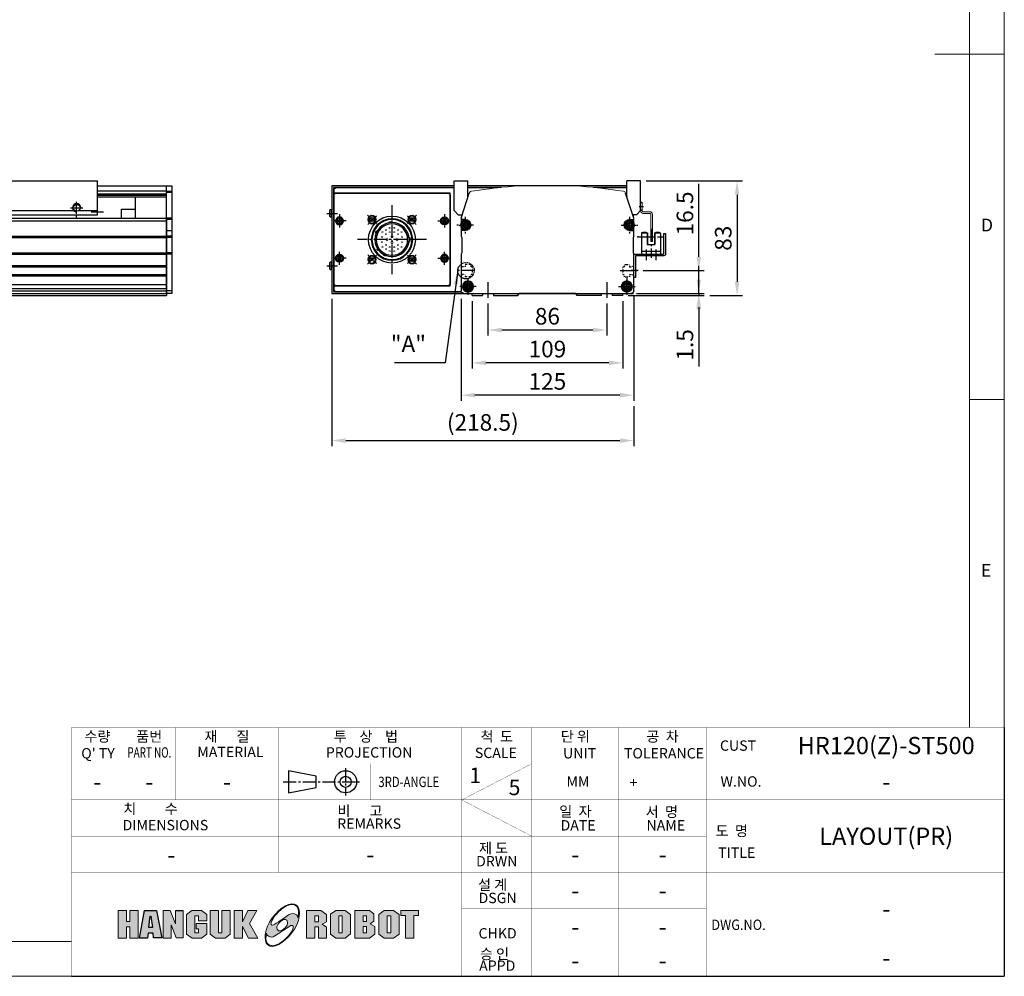
# Model space of a CAD drawing. Units: millimetres. Extents: x 10 to 6210, y 10 to 1395.
# Drawn here: x 5497 to 6210, y 10 to 702 of the extents above; entities that cross this region are included whole.
import ezdxf
from ezdxf.enums import TextEntityAlignment as Align

# ---------------------------------------------------------------- set-up
doc = ezdxf.new("R2010")
doc.units = ezdxf.units.MM
doc.header["$LTSCALE"] = 0.5
doc.header["$PDSIZE"] = -1
for name, pattern in [('CENTER2', [28.575, 19.05, -3.175, 3.175, -3.175]), ('HIDDEN', [0.375, 0.25, -0.125]), ('PHANTOM', [2.5, 1.25, -0.25, 0.25, -0.25, 0.25, -0.25])]:
    doc.linetypes.add(name, pattern=pattern)
for name, color, linetype in [('1', 3, 'CENTER2'), ('2', 5, 'HIDDEN'), ('3', 6, 'PHANTOM'), ('Layer 1', 7, 'Continuous'), ('표제란', 4, 'Continuous')]:
    doc.layers.add(name, color=color, linetype=linetype)
doc.styles.get("Standard").update_dxf_attribs({"font": 'romans.shx', "bigfont": 'whgtxt.shx'})
doc.dimstyles.new('A3', dxfattribs={"dimscale": 4, "dimtxt": 3, "dimasz": 2.5, "dimexe": 1, "dimexo": 1, "dimgap": 1, "dimtad": 1, "dimdec": 4, "dimdsep": 46, "dimtxsty": 'Standard', "dimcen": 0, "dimclrd": 4, "dimclre": 4, "dimclrt": 254, "dimazin": 2, "dimtfac": 1, "dimtdec": 4, "dimtmove": 0, "dimatfit": 3, "dimfxl": 1, "dimtolj": 1, "dimarcsym": 0})

# ---------------------------------------------------------------- blocks, each defined once
blk = doc.blocks.new('표제란2')
at = {"linetype": 'Continuous', "lineweight": 0}
for p, q in [((410, 20), (410, 297)), ((10, 20), (410, 20))]:
    blk.add_line(p, q, dxfattribs=at)
at = {"layer": '표제란', "linetype": 'Continuous', "lineweight": 0}
for p, q in [((405, 292), (405, 56)), ((410, 153.5), (400, 153.5)), ((405, 103.5), (410, 103.5)), ((15, 25), (275, 25))]:
    blk.add_line(p, q, dxfattribs=at)
at = {"layer": '표제란', "linetype": 'Continuous', "lineweight": 0, "attachment_point": 1}
for s, insert, char_height in [('D', (406.67, 129.67), 1.85), ('{\\fArial|b0|i0|c0|p32;E}', (406.67, 79.67), 1.8521)]:
    blk.add_mtext(s, dxfattribs=dict(at, insert=insert, char_height=char_height))
blk = doc.blocks.new('block 8')
at = {"layer": 'Layer 1', "lineweight": 0}
for points in [[(353.37, 441.04), (356.89, 443.2), (356.89, 449.37), (352.29, 452.74), (340.16, 452.74), (340.16, 429.35), (347.09, 429.35), (347.09, 438.78), (350.16, 438.78), (350.16, 429.35), (356.92, 429.35), (356.92, 438.64), (353.37, 441.04)], [(350.14, 443.06), (347.07, 443.06), (347.07, 448.29), (350.14, 448.29), (350.14, 443.06)]]:
    blk.add_lwpolyline(points, dxfattribs=at)
blk = doc.blocks.new('FGH3Y3')
h = blk.add_hatch(color=253)
edge = h.paths.add_edge_path(flags=16)
edge.add_spline(control_points=[(244.47, 15.5), (244.31, 14.64), (243.23, 13.77), (243.23, 13.77), (242.12, 12.71), (241.29, 12.86), (241.29, 12.86), (240.71, 12.89), (240.53, 13.48), (240.53, 13.48), (240.39, 13.92), (240.53, 14.7), (240.53, 14.7), (240.61, 14.21), (241.12, 14.14), (241.12, 14.14), (241.55, 13.97), (242.63, 14.85), (242.63, 14.85), (242.63, 14.85), (244.12, 15.82), (244.12, 15.82), (244.69, 16.01), (244.47, 15.5), (244.47, 15.5)], knot_values=[0, 0, 0, 0, 1, 1, 1, 2, 2, 2, 3, 3, 3, 4, 4, 4, 5, 5, 5, 6, 6, 6, 7, 7, 7, 8, 8, 8, 8], degree=3, periodic=0)
edge = h.paths.add_edge_path()
edge.add_spline(control_points=[(244.66, 19), (243.69, 19.27), (241.99, 18.08), (241, 16.32), (240.1, 14.71), (240.08, 13.06), (241.06, 12.79), (242.03, 12.52), (243.59, 13.61), (244.66, 15.31), (245.74, 17.02), (245.64, 18.73), (244.66, 19)], knot_values=[0, 0, 0, 0, 1, 1, 1, 2, 2, 2, 3, 3, 3, 4, 4, 4, 4], degree=3, periodic=0)
edge = h.paths.add_edge_path(flags=16)
edge.add_spline(control_points=[(245.15, 17.06), (245.16, 17.23), (244.99, 17.41), (244.99, 17.41), (244.52, 17.86), (243.77, 17.38), (243.77, 17.38), (243.63, 17.28), (241.68, 15.96), (241.68, 15.96), (241.68, 15.96), (241.18, 15.76), (241.2, 16.05), (241.2, 16.05), (241.33, 16.92), (242.36, 17.89), (242.36, 17.89), (243.51, 18.96), (244.32, 18.94), (244.32, 18.94), (245.24, 18.99), (245.26, 17.93), (245.26, 17.93), (245.27, 17.09), (245.19, 16.97), (245.19, 16.97), (245.13, 16.89), (245.15, 17.06)], knot_values=[0, 0, 0, 0, 1, 1, 1, 2, 2, 2, 3, 3, 3, 4, 4, 4, 5, 5, 5, 6, 6, 6, 7, 7, 7, 8, 8, 8, 9, 9, 9, 9], degree=3, periodic=0)
edge = h.paths.add_edge_path(flags=16)
edge.add_spline(control_points=[(242.2, 15.95), (242.2, 15.95), (242.44, 16.47), (243.05, 16.72), (243.05, 16.72), (243.65, 16.93), (243.67, 16.28), (243.67, 16.28), (243.72, 15.64), (242.85, 15.14), (242.85, 15.14), (242.29, 14.82), (242.12, 15.28), (242.12, 15.28), (241.96, 15.47), (242.2, 15.95)], knot_values=[0, 0, 0, 0, 1, 1, 1, 2, 2, 2, 3, 3, 3, 4, 4, 4, 5, 5, 5, 5], degree=3, periodic=0)
h = blk.add_hatch(color=142)
h.paths.add_polyline_path([(219.84, 15.62), (220.36, 15.62), (220.36, 13.98), (221.57, 13.98), (221.57, 18.06), (220.36, 18.06), (220.36, 16.42), (219.85, 16.42), (219.85, 18.06), (218.63, 18.06), (218.63, 13.98), (219.84, 13.98)])
h.paths.add_polyline_path([(221.77, 13.98), (222.99, 13.98), (223.07, 14.72), (223.78, 14.72), (223.85, 14), (225.07, 14), (224.31, 18.06), (222.52, 18.06)])
h.paths.add_polyline_path([(223.16, 15.52), (223.35, 17.2), (223.47, 17.2), (223.7, 15.52)], flags=16)
h.paths.add_polyline_path([(226.44, 15.91), (227.21, 13.99), (228.25, 13.99), (228.25, 18.06), (227.08, 18.06), (227.08, 16.1), (226.31, 18.06), (225.26, 18.07), (225.26, 13.98), (226.44, 13.98)])
h.paths.add_polyline_path([(229.94, 17.27), (230.49, 17.27), (230.49, 16.54), (231.74, 16.54), (231.74, 17.47), (230.95, 18.06), (229.51, 18.06), (228.73, 17.48), (228.73, 14.54), (229.55, 13.98), (230.94, 13.98), (231.75, 14.56), (231.75, 16.15), (230.18, 16.15), (230.18, 15.33), (230.48, 15.33), (230.48, 14.77), (229.94, 14.77)])
h.paths.add_polyline_path([(233.44, 18.06), (232.22, 18.06), (232.22, 14.57), (233, 13.98), (234.43, 13.98), (235.17, 14.53), (235.17, 18.06), (233.94, 18.06), (233.94, 14.76), (233.44, 14.76)])
h.paths.add_polyline_path([(235.79, 13.98), (237.01, 13.98), (237.01, 15.68), (237.9, 13.98), (239.26, 13.98), (238.04, 16.15), (239.11, 18.06), (237.8, 18.06), (237.01, 16.37), (237.01, 18.06), (235.79, 18.06)])
h = blk.add_hatch(color=232)
h.paths.add_polyline_path([(247.68, 15.62), (248.22, 15.62), (248.22, 13.97), (249.4, 13.97), (249.4, 15.59), (248.78, 16.02), (249.39, 16.39), (249.39, 17.47), (248.59, 18.06), (246.47, 18.06), (246.47, 13.97), (247.68, 13.97)])
h.paths.add_polyline_path([(247.67, 16.37), (247.67, 17.28), (248.21, 17.28), (248.21, 16.37)], flags=16)
h.paths.add_polyline_path([(250.01, 14.56), (250.79, 13.97), (252.16, 13.97), (252.97, 14.58), (252.97, 17.48), (252.15, 18.06), (250.79, 18.06), (250.01, 17.49)])
h.paths.add_polyline_path([(251.23, 17.28), (251.74, 17.28), (251.74, 14.75), (251.23, 14.75)], flags=16)
h.paths.add_polyline_path([(253.57, 13.97), (255.75, 13.97), (256.53, 14.55), (256.53, 15.67), (255.85, 16.08), (256.42, 16.46), (256.42, 17.55), (255.75, 18.06), (253.57, 18.06)])
h.paths.add_polyline_path([(254.81, 17.28), (255.32, 17.28), (255.32, 16.41), (254.81, 16.41)], flags=16)
h.paths.add_polyline_path([(254.81, 15.67), (255.32, 15.67), (255.32, 14.73), (254.81, 14.73)], flags=16)
h.paths.add_polyline_path([(257.94, 18.06), (257.15, 17.46), (257.15, 14.57), (257.94, 13.97), (259.29, 13.97), (260.13, 14.57), (260.13, 17.46), (259.29, 18.06)])
h.paths.add_polyline_path([(258.39, 17.28), (258.89, 17.28), (258.89, 14.76), (258.39, 14.76)], flags=16)
h.paths.add_polyline_path([(260.38, 18.06), (260.38, 17.29), (261.07, 17.29), (261.07, 13.97), (262.31, 13.97), (262.31, 17.29), (262.98, 17.29), (262.98, 18.06)])
for p, q in [((221.77, 13.98), (222.52, 18.06)), ((222.52, 18.06), (224.31, 18.06)), ((224.31, 18.06), (225.07, 14)), ((227.08, 18.06), (228.25, 18.06)), ((223.16, 15.52), (223.35, 17.2)), ((223.35, 17.2), (223.47, 17.2)), ((223.47, 17.2), (223.7, 15.52)), ((223.07, 14.72), (222.99, 13.98)), ((223.78, 14.72), (223.07, 14.72)), ((223.7, 15.52), (223.16, 15.52)), ((223.85, 14), (223.78, 14.72)), ((222.99, 13.98), (221.77, 13.98)), ((225.07, 14), (223.85, 14))]:
    blk.add_line(p, q)
at = {"layer": 'Layer 1', "lineweight": 0}
for p, q in [((250.79, 18.06), (250.01, 17.49)), ((250.01, 17.49), (250.01, 14.56)), ((252.15, 18.06), (250.79, 18.06)), ((252.97, 17.48), (252.15, 18.06)), ((252.97, 14.58), (252.97, 17.48)), ((251.23, 17.28), (251.74, 17.28)), ((251.23, 14.75), (251.23, 17.28)), ((251.74, 17.28), (251.74, 14.75)), ((248.22, 15.62), (248.22, 15.62)), ((248.22, 15.62), (248.22, 15.62)), ((250.01, 14.56), (250.79, 13.97)), ((251.74, 14.75), (251.23, 14.75)), ((252.16, 13.97), (252.97, 14.58)), ((250.79, 13.97), (252.16, 13.97))]:
    blk.add_line(p, q, dxfattribs=at)
for points in [[(218.63, 18.06), (218.63, 13.98), (219.84, 13.98), (219.84, 15.62), (220.36, 15.62), (220.36, 13.98), (221.57, 13.98), (221.57, 18.06), (220.36, 18.06), (220.36, 16.42), (219.85, 16.42), (219.85, 18.06), (218.63, 18.06)], [(227.08, 18.06), (227.08, 16.1), (226.31, 18.06), (225.26, 18.07), (225.26, 13.98), (226.44, 13.98), (226.44, 15.91), (227.21, 13.99), (228.25, 13.99), (228.25, 18.06)], [(229.51, 18.06), (228.73, 17.48), (228.73, 14.54), (229.55, 13.98), (230.94, 13.98), (231.75, 14.56), (231.75, 16.15), (230.18, 16.15), (230.18, 15.33), (230.48, 15.33), (230.48, 14.77), (229.94, 14.77), (229.94, 17.27), (230.49, 17.27), (230.49, 16.54), (231.74, 16.54), (231.74, 17.47), (230.95, 18.06), (229.51, 18.06)], [(232.22, 18.06), (232.22, 14.57), (233, 13.98), (234.43, 13.98), (235.17, 14.53), (235.17, 18.06), (233.94, 18.06), (233.94, 14.76), (233.44, 14.76), (233.44, 18.06), (232.22, 18.06)], [(235.79, 18.06), (235.79, 13.98), (237.01, 13.98), (237.01, 15.68), (237.9, 13.98), (239.26, 13.98), (238.04, 16.15), (239.11, 18.06), (237.8, 18.06), (237.01, 16.37), (237.01, 18.06), (235.79, 18.06)], [(255.85, 16.08), (256.42, 16.46), (256.42, 17.55), (255.75, 18.06), (253.57, 18.06), (253.57, 13.97), (255.75, 13.97), (256.53, 14.55), (256.53, 15.67), (255.85, 16.08)], [(259.29, 18.06), (257.94, 18.06), (257.15, 17.46), (257.15, 14.57), (257.94, 13.97), (259.29, 13.97), (260.13, 14.57), (260.13, 17.46), (259.29, 18.06)], [(262.98, 18.06), (262.98, 17.29), (262.31, 17.29), (262.31, 13.97), (261.07, 13.97), (261.07, 17.29), (260.38, 17.29), (260.38, 18.06), (262.98, 18.06)], [(254.81, 17.28), (255.32, 17.28), (255.32, 16.41), (254.81, 16.41), (254.81, 17.28)], [(258.89, 14.76), (258.39, 14.76), (258.39, 17.28), (258.89, 17.28), (258.89, 14.76)], [(255.32, 14.73), (254.81, 14.73), (254.81, 15.67), (255.32, 15.67), (255.32, 14.73)]]:
    blk.add_lwpolyline(points, dxfattribs=at)
for points, knots in [([(244.66, 19), (243.69, 19.27), (241.99, 18.08), (241, 16.32), (240.1, 14.71), (240.08, 13.06), (241.06, 12.79), (242.03, 12.52), (243.59, 13.61), (244.66, 15.31), (245.74, 17.02), (245.64, 18.73), (244.66, 19)], [0, 0, 0, 0, 1, 1, 1, 2, 2, 2, 3, 3, 3, 4, 4, 4, 4]), ([(245.15, 17.06), (245.16, 17.23), (244.99, 17.41), (244.99, 17.41), (244.52, 17.86), (243.77, 17.38), (243.77, 17.38), (243.63, 17.28), (241.68, 15.96), (241.68, 15.96), (241.68, 15.96), (241.18, 15.76), (241.2, 16.05), (241.2, 16.05), (241.33, 16.92), (242.36, 17.89), (242.36, 17.89), (243.51, 18.96), (244.32, 18.94), (244.32, 18.94), (245.24, 18.99), (245.26, 17.93), (245.26, 17.93), (245.27, 17.09), (245.19, 16.97), (245.19, 16.97), (245.13, 16.89), (245.15, 17.06)], [0, 0, 0, 0, 1, 1, 1, 2, 2, 2, 3, 3, 3, 4, 4, 4, 5, 5, 5, 6, 6, 6, 7, 7, 7, 8, 8, 8, 9, 9, 9, 9]), ([(244.47, 15.5), (244.31, 14.64), (243.23, 13.77), (243.23, 13.77), (242.12, 12.71), (241.29, 12.86), (241.29, 12.86), (240.71, 12.89), (240.53, 13.48), (240.53, 13.48), (240.39, 13.92), (240.53, 14.7), (240.53, 14.7), (240.61, 14.21), (241.12, 14.14), (241.12, 14.14), (241.55, 13.97), (242.63, 14.85), (242.63, 14.85), (242.63, 14.85), (244.12, 15.82), (244.12, 15.82), (244.69, 16.01), (244.47, 15.5), (244.47, 15.5)], [0, 0, 0, 0, 1, 1, 1, 2, 2, 2, 3, 3, 3, 4, 4, 4, 5, 5, 5, 6, 6, 6, 7, 7, 7, 8, 8, 8, 8]), ([(242.2, 15.95), (242.2, 15.95), (242.44, 16.47), (243.05, 16.72), (243.05, 16.72), (243.65, 16.93), (243.67, 16.28), (243.67, 16.28), (243.72, 15.64), (242.85, 15.14), (242.85, 15.14), (242.29, 14.82), (242.12, 15.28), (242.12, 15.28), (241.96, 15.47), (242.2, 15.95)], [0, 0, 0, 0, 1, 1, 1, 2, 2, 2, 3, 3, 3, 4, 4, 4, 5, 5, 5, 5])]:
    blk.add_open_spline(points, degree=3, knots=knots, dxfattribs=at)
at = {"layer": 'Layer 1', "xscale": 0.1750000000000114, "yscale": 0.1750000000000114, "zscale": 0.1750000000000114}
blk.add_blockref('block 8', (186.94, -61.17), dxfattribs=at)
blk = doc.blocks.new('SDFSF123QQ')
for p, q in [((-2843.94, -2826.03), (-2693.94, -2826.03)), ((-2843.94, -2850.53), (-2843.94, -2826.03)), ((-2693.94, -2850.53), (-2693.94, -2826.03)), ((-2843.94, -2847.53), (-2830.37, -2847.53)), ((-2843.94, -2850.53), (-2693.94, -2850.53)), ((-2828.94, -2853.03), (-2828.94, -2850.53)), ((-2826.7, -2847.53), (-2711.17, -2847.53)), ((-2708.94, -2853.03), (-2708.94, -2850.53)), ((-2707.51, -2847.53), (-2693.94, -2847.53))]:
    blk.add_line(p, q)
for centre in [(-2828.94, -2845.53), (-2708.94, -2845.53)]:
    blk.add_circle(centre, 2.46)
at = {"color": 1}
for centre, start, end in [((-2828.94, -2845.53), 270, 180), ((-2708.94, -2845.53), 0, 270)]:
    blk.add_arc(centre, 3, start, end, dxfattribs=at)
at = {"layer": '1'}
for p, q in [((-2828.94, -2849.94), (-2828.94, -2841.12)), ((-2708.94, -2849.94), (-2708.94, -2841.12)), ((-2848.35, -2848.78), (-2839.53, -2848.78)), ((-2833.35, -2845.53), (-2824.53, -2845.53)), ((-2713.35, -2845.53), (-2704.53, -2845.53)), ((-2689.53, -2848.78), (-2698.35, -2848.78))]:
    blk.add_line(p, q, dxfattribs=at)
blk = doc.blocks.new('XCVXVWER234')
for p, q in [((13.42, 942.54), (13.42, 964.04)), ((13.42, 964.04), (23.42, 964.04)), ((23.42, 953.03), (23.42, 964.04)), ((138.42, 953.03), (138.42, 964.04)), ((148.42, 964.04), (138.42, 964.04)), ((148.42, 942.54), (148.42, 964.04)), ((18.42, 937.04), (24.29, 955.12)), ((61.42, 960.54), (100.42, 960.54)), ((143.42, 937.04), (137.54, 955.12)), ((16.42, 939.54), (13.42, 942.54)), ((145.42, 939.54), (148.42, 942.54)), ((16.42, 939.54), (19.23, 939.54)), ((18.42, 924.04), (18.42, 937.04)), ((21.42, 936.04), (18.42, 936.04)), ((140.42, 936.04), (143.42, 936.04)), ((145.42, 939.54), (142.6, 939.54)), ((143.42, 937.04), (143.42, 924.04)), ((21.42, 928.04), (18.42, 928.04)), ((20.55, 933.54), (19.68, 932.04)), ((19.68, 932.04), (20.55, 930.54)), ((22.28, 933.54), (20.55, 933.54)), ((20.55, 930.54), (22.28, 930.54)), ((23.15, 932.04), (22.28, 933.54)), ((22.28, 930.54), (23.15, 932.04)), ((139.55, 933.54), (138.68, 932.04)), ((138.68, 932.04), (139.55, 930.54)), ((141.28, 933.54), (139.55, 933.54)), ((139.55, 930.54), (141.28, 930.54)), ((140.42, 928.04), (143.42, 928.04)), ((142.15, 932.04), (141.28, 933.54)), ((141.28, 930.54), (142.15, 932.04)), ((18.42, 924.04), (18.92, 923.04)), ((18.92, 923.04), (18.92, 912.04)), ((143.42, 924.04), (142.92, 923.04)), ((142.92, 923.04), (142.92, 912.04)), ((18.92, 912.04), (18.42, 911.04)), ((18.42, 884.54), (18.42, 911.04)), ((142.92, 912.04), (143.42, 911.04)), ((143.42, 911.04), (143.42, 884.54)), ((22.55, 889.04), (21.68, 887.54)), ((21.68, 887.54), (22.55, 886.04)), ((24.28, 889.04), (22.55, 889.04)), ((22.55, 886.04), (24.28, 886.04)), ((25.15, 887.54), (24.28, 889.04)), ((24.28, 886.04), (25.15, 887.54)), ((137.55, 889.04), (136.68, 887.54)), ((136.68, 887.54), (137.55, 886.04)), ((139.28, 889.04), (137.55, 889.04)), ((137.55, 886.04), (139.28, 886.04)), ((140.15, 887.54), (139.28, 889.04)), ((139.28, 886.04), (140.15, 887.54)), ((141.42, 882.54), (20.42, 882.54)), ((26.42, 881.04), (26.42, 882.54)), ((26.42, 881.04), (33.92, 881.04)), ((33.92, 882.54), (33.92, 881.04)), ((41.92, 882.54), (41.92, 881.04)), ((41.92, 881.04), (59.42, 881.04)), ((59.42, 881.04), (60.42, 882.54)), ((60.42, 882.54), (101.42, 882.54)), ((102.42, 881.04), (101.42, 882.54)), ((119.92, 881.04), (102.42, 881.04)), ((119.92, 882.54), (119.92, 881.04)), ((127.92, 882.54), (127.92, 881.04)), ((135.42, 881.04), (127.92, 881.04)), ((135.42, 881.04), (135.42, 882.54))]:
    blk.add_line(p, q)
for centre, radius in [((21.42, 932.04), 3.5), ((21.42, 932.04), 3.2), ((21.42, 932.04), 2.4), ((140.42, 932.04), 3.5), ((140.42, 932.04), 3.2), ((140.42, 932.04), 2.4), ((23.42, 887.54), 4), ((23.42, 887.54), 3.5), ((138.42, 887.54), 4), ((138.42, 887.54), 3.5), ((23.42, 887.54), 3.2), ((23.42, 887.54), 2.25), ((138.42, 887.54), 3.2), ((138.42, 887.54), 2.25)]:
    blk.add_circle(centre, radius)
at = {"lineweight": 15}
for centre, start, end in [((26.19, 954.5), 99.08521, 162), ((135.64, 954.5), 18, 80.91479)]:
    blk.add_arc(centre, 2, start, end, dxfattribs=at)
at = {"color": 7, "linetype": 'Continuous', "lineweight": 15}
for centre, start, end in [((89.04, 561.49), 93.95972, 99.08521), ((72.79, 561.49), 80.91479, 86.04028)]:
    blk.add_arc(centre, 400, start, end, dxfattribs=at)
for centre, radius, start, end in [((26.42, 953.04), 3, 180.03787, 189.36943), ((135.42, 953.04), 3, 350.63054, 359.96213), ((21.42, 932.04), 4, 270, 90), ((140.42, 932.04), 4, 90, 270), ((20.42, 884.54), 2, 180, 270), ((141.42, 884.54), 2, 270, 0)]:
    blk.add_arc(centre, radius, start, end)
at = {"layer": '1'}
for p, q in [((21.42, 938.04), (21.42, 926.04)), ((21.42, 927.54), (21.42, 936.54)), ((140.42, 938.04), (140.42, 926.04)), ((140.42, 927.54), (140.42, 936.54)), ((27.42, 932.04), (15.42, 932.04)), ((25.92, 932.04), (16.92, 932.04)), ((134.42, 932.04), (146.42, 932.04)), ((144.92, 932.04), (135.92, 932.04)), ((23.42, 893.54), (23.42, 881.54)), ((23.42, 883.04), (23.42, 892.04)), ((138.42, 893.54), (138.42, 881.54)), ((138.42, 892.34), (138.42, 882.74)), ((138.42, 883.04), (138.42, 892.04)), ((29.42, 887.54), (17.42, 887.54)), ((27.92, 887.54), (18.92, 887.54)), ((132.42, 887.54), (144.42, 887.54)), ((142.92, 887.54), (133.92, 887.54)), ((37.92, 882.54), (37.92, 879.31)), ((123.92, 882.54), (123.92, 879.31))]:
    blk.add_line(p, q, dxfattribs=at)
blk = doc.blocks.new('ccvvwerw')
blk.add_lwpolyline([(-139.09, -3143.03), (-139.09, -3210.03), (-55.09, -3210.03), (-55.09, -3143.03)], close=True)
blk = doc.blocks.new('asdfsdfw')
at = {"color": 9}
for p, q in [((371.66, 480.97), (371.71, 481.49)), ((373.2, 481.36), (371.71, 481.49)), ((373.16, 480.84), (373.2, 481.36)), ((382.19, 474.52), (382.67, 474.74)), ((383.3, 473.38), (382.67, 474.74)), ((382.83, 473.16), (383.3, 473.38)), ((358.49, 470.13), (358.49, 467.13)), ((359.08, 470.13), (358.49, 470.13)), ((359.08, 467.13), (358.49, 467.13)), ((375.87, 457.14), (376.09, 456.66)), ((376.09, 456.66), (377.45, 457.3)), ((377.23, 457.77), (377.45, 457.3)), ((381, 460.94), (381.43, 460.64)), ((381.43, 460.64), (382.29, 461.87)), ((381.86, 462.17), (382.29, 461.87))]:
    blk.add_line(p, q, dxfattribs=at)
for points, const_width in [([(369.64, 477.55, -1), (369.64, 476.5, -1)], 0.35), ([(373.04, 477.55, -1), (373.04, 476.5, -1)], 0.35), ([(364.14, 470, 1), (364.14, 471.05, 1)], 0.35), ([(364.44, 474.55, -1), (364.44, 473.5, -1)], 0.35), ([(367.04, 475, 1), (367.04, 476.05, 1)], 0.35), ([(367.04, 472, 1), (367.04, 473.05, 1)], 0.35), ([(369.64, 474.55, -1), (369.64, 473.5, -1)], 0.35), ([(371.34, 471.48, -1), (371.34, 469.98, -1)], 0.5), ([(373.04, 474.55, -1), (373.04, 473.5, -1)], 0.35), ([(375.64, 475, -1), (375.64, 476.05, -1)], 0.35), ([(375.64, 472, -1), (375.64, 473.05, -1)], 0.35), ([(378.24, 474.55, -1), (378.24, 473.5, -1)], 0.35), ([(378.54, 470, -1), (378.54, 471.05, -1)], 0.35), ([(364.14, 467.25, -1), (364.14, 466.2, -1)], 0.35), ([(364.44, 463.75, -1), (364.44, 462.7, -1)], 0.35), ([(367.04, 465.25, -1), (367.04, 464.2, -1)], 0.35), ([(367.74, 469.38, -1), (367.74, 467.88, -1)], 0.5), ([(369.64, 463.75, -1), (369.64, 462.7, -1)], 0.35), ([(371.34, 467.28, -1), (371.34, 465.78, -1)], 0.5), ([(373.04, 463.75, -1), (373.04, 462.7, -1)], 0.35), ([(374.94, 469.38, -1), (374.94, 467.88, -1)], 0.5), ([(375.64, 465.25, 1), (375.64, 464.2, 1)], 0.35), ([(378.24, 463.75, -1), (378.24, 462.7, -1)], 0.35), ([(378.54, 467.25, 1), (378.54, 466.2, 1)], 0.35), ([(367.04, 462.25, -1), (367.04, 461.2, -1)], 0.35), ([(369.64, 460.75, -1), (369.64, 459.7, -1)], 0.35), ([(373.04, 460.75, -1), (373.04, 459.7, -1)], 0.35), ([(375.64, 462.25, 1), (375.64, 461.2, 1)], 0.35)]:
    blk.add_lwpolyline(points, format="xyb", close=True, dxfattribs=dict(at, const_width=const_width))
for radius in [15, 14.5, 12.35, 11.35]:
    blk.add_circle((371.34, 468.63), radius, dxfattribs=at)
for start, end in [(0, 180), (180, 0)]:
    blk.add_arc((371.34, 468.63), 17, start, end)
blk = doc.blocks.new('A$C4D2B108A')
for p, q in [((9.78, 40.75), (9.06, 39.5)), ((9.06, 39.5), (9.78, 38.25)), ((11.23, 40.75), (9.78, 40.75)), ((9.78, 38.25), (11.23, 38.25)), ((11.95, 39.5), (11.23, 40.75)), ((11.23, 38.25), (11.95, 39.5)), ((39.5, 40.94), (38.25, 40.22)), ((38.25, 40.22), (38.25, 38.77)), ((38.25, 38.77), (39.5, 38.05)), ((40.75, 40.22), (39.5, 40.94)), ((39.5, 38.05), (40.75, 38.77)), ((40.75, 38.77), (40.75, 40.22)), ((10.5, 11.95), (9.25, 11.23)), ((9.25, 11.23), (9.25, 9.78)), ((9.25, 9.78), (10.5, 9.06)), ((11.75, 11.23), (10.5, 11.95)), ((10.5, 9.06), (11.75, 9.78)), ((11.75, 9.78), (11.75, 11.23)), ((38.77, 11.75), (38.05, 10.5)), ((40.22, 11.75), (38.77, 11.75)), ((40.94, 10.5), (40.22, 11.75)), ((40.22, 9.25), (40.94, 10.5))]:
    blk.add_line(p, q)
for centre, radius in [((10.5, 39.5), 3), ((10.5, 39.5), 2.75), ((10.5, 39.5), 2.55), ((39.5, 39.5), 3), ((39.5, 39.5), 2.75), ((39.5, 39.5), 2.55), ((10.5, 10.5), 3), ((10.5, 10.5), 2.75), ((10.5, 10.5), 2.55), ((39.5, 10.5), 3), ((39.5, 10.5), 2.75), ((39.5, 10.5), 2.55)]:
    blk.add_circle(centre, radius)
at = {"layer": '1'}
for p, q in [((25, 50), (25, 0)), ((13.69, 36.31), (7.32, 42.68)), ((36.31, 36.31), (42.68, 42.68)), ((0, 25), (50, 25)), ((13.69, 13.69), (7.32, 7.32)), ((36.31, 13.69), (42.68, 7.32))]:
    blk.add_line(p, q, dxfattribs=at)
for start, end in [(122.39749, 147.60251), (32.39749, 57.60251), (212.39749, 237.60251), (302.39749, 327.60251)]:
    blk.add_arc((25, 25), 20.5, start, end, dxfattribs=at)
blk.add_blockref('asdfsdfw', (-346.34, -443.63))
blk = doc.blocks.new('A$C16C33019')
for p, q in [((4.85, 6), (3.85, 5.43)), ((3.85, 5.43), (3.85, 4.27)), ((3.85, 4.27), (4.85, 3.7)), ((5.85, 5.43), (4.85, 6)), ((4.85, 3.7), (5.85, 4.27)), ((5.85, 4.27), (5.85, 5.43))]:
    blk.add_line(p, q)
for radius in [2.85, 2.11]:
    blk.add_circle((4.85, 4.85), radius)
at = {"layer": '1'}
for p, q in [((4.85, 9.7), (4.85, 0)), ((0, 4.85), (9.7, 4.85))]:
    blk.add_line(p, q, dxfattribs=at)
blk = doc.blocks.new('*D265')
at = {"color": 4, "lineweight": -2, "transparency": 16777216}
for p, q in [((5836.46, 496.98), (5836.46, 473.7)), ((5922.46, 496.98), (5922.46, 473.7)), ((5912.46, 477.7), (5846.46, 477.7))]:
    blk.add_line(p, q, dxfattribs=at)
at = {"color": 4, "transparency": 16777216}
for points in [[(5846.46, 479.37), (5846.46, 476.04), (5836.46, 477.7)], [(5912.46, 479.37), (5912.46, 476.04), (5922.46, 477.7)]]:
    blk.add_solid(points, dxfattribs=at)
at = {"layer": 'Defpoints', "color": 0, "transparency": 16777216}
for p in [(5836.46, 500.98), (5922.46, 500.98), (5836.46, 477.7)]:
    blk.add_point(p, dxfattribs=at)
at = {"color": 254, "transparency": 16777216, "insert": (5879.46, 487.7), "char_height": 12, "attachment_point": 5}
blk.add_mtext('\\A1;86', dxfattribs=at)
blk = doc.blocks.new('*D266')
at = {"color": 4, "lineweight": -2, "transparency": 16777216}
for p, q in [((5824.96, 498.7), (5824.96, 449.95)), ((5933.96, 498.7), (5933.96, 449.95)), ((5923.96, 453.95), (5834.96, 453.95))]:
    blk.add_line(p, q, dxfattribs=at)
at = {"color": 4, "transparency": 16777216}
for points in [[(5834.96, 455.62), (5834.96, 452.29), (5824.96, 453.95)], [(5923.96, 455.62), (5923.96, 452.29), (5933.96, 453.95)]]:
    blk.add_solid(points, dxfattribs=at)
at = {"layer": 'Defpoints', "color": 0, "transparency": 16777216}
for p in [(5824.96, 502.7), (5933.96, 502.7), (5824.96, 453.95)]:
    blk.add_point(p, dxfattribs=at)
at = {"color": 254, "transparency": 16777216, "insert": (5879.46, 463.95), "char_height": 12, "attachment_point": 5}
blk.add_mtext('\\A1;109', dxfattribs=at)
blk = doc.blocks.new('*D267')
at = {"color": 4, "lineweight": -2, "transparency": 16777216}
for p, q in [((5816.96, 500.2), (5816.96, 426.54)), ((5941.96, 502.2), (5941.96, 426.54)), ((5931.96, 430.54), (5826.96, 430.54))]:
    blk.add_line(p, q, dxfattribs=at)
at = {"color": 4, "transparency": 16777216}
for points in [[(5826.96, 432.21), (5826.96, 428.88), (5816.96, 430.54)], [(5931.96, 432.21), (5931.96, 428.88), (5941.96, 430.54)]]:
    blk.add_solid(points, dxfattribs=at)
at = {"layer": 'Defpoints', "color": 0, "transparency": 16777216}
for p in [(5941.96, 506.2), (5816.96, 504.2), (5816.96, 430.54)]:
    blk.add_point(p, dxfattribs=at)
at = {"color": 254, "transparency": 16777216, "insert": (5879.46, 440.54), "char_height": 12, "attachment_point": 5}
blk.add_mtext('\\A1;125', dxfattribs=at)
blk = doc.blocks.new('*D268')
at = {"color": 4, "lineweight": -2, "transparency": 16777216}
for p, q in [((5950.96, 585.7), (6020.74, 585.7)), ((6016.74, 575.7), (6016.74, 512.7)), ((5997.01, 502.7), (6020.74, 502.7))]:
    blk.add_line(p, q, dxfattribs=at)
at = {"color": 4, "transparency": 16777216}
for points in [[(6015.07, 575.7), (6018.41, 575.7), (6016.74, 585.7)], [(6015.07, 512.7), (6018.41, 512.7), (6016.74, 502.7)]]:
    blk.add_solid(points, dxfattribs=at)
at = {"layer": 'Defpoints', "color": 0, "transparency": 16777216}
for p in [(5946.96, 585.7), (5993.01, 502.7), (6016.74, 502.7)]:
    blk.add_point(p, dxfattribs=at)
at = {"color": 254, "transparency": 16777216, "insert": (6006.74, 544.2), "char_height": 12, "attachment_point": 5, "rotation": 90}
blk.add_mtext('\\A1;83', dxfattribs=at)
blk = doc.blocks.new('*D269')
at = {"color": 4, "lineweight": -2, "transparency": 16777216}
for p, q in [((5989.01, 514.2), (5989.01, 524.2)), ((5937.96, 502.7), (5993.01, 502.7)), ((5943.96, 504.2), (5993.01, 504.2)), ((5989.01, 504.2), (5989.01, 502.7)), ((5989.01, 492.7), (5989.01, 451.28))]:
    blk.add_line(p, q, dxfattribs=at)
at = {"color": 4, "transparency": 16777216}
for points in [[(5987.35, 514.2), (5990.68, 514.2), (5989.01, 504.2)], [(5987.35, 492.7), (5990.68, 492.7), (5989.01, 502.7)]]:
    blk.add_solid(points, dxfattribs=at)
at = {"layer": 'Defpoints', "color": 0, "transparency": 16777216}
for p in [(5933.96, 502.7), (5939.96, 504.2), (5989.01, 502.7)]:
    blk.add_point(p, dxfattribs=at)
at = {"color": 254, "transparency": 16777216, "insert": (5979.01, 466.99), "char_height": 12, "attachment_point": 5, "rotation": 90}
blk.add_mtext('\\A1;1.5', dxfattribs=at)
blk = doc.blocks.new('*D270')
at = {"color": 4, "lineweight": -2, "transparency": 16777216}
for p, q in [((5989.01, 530.7), (5989.01, 583.56)), ((5948.7, 520.7), (5993.01, 520.7)), ((5989.01, 504.2), (5989.01, 520.7)), ((5943.96, 504.2), (5993.01, 504.2)), ((5989.01, 494.2), (5989.01, 484.2))]:
    blk.add_line(p, q, dxfattribs=at)
at = {"color": 4, "transparency": 16777216}
for points in [[(5987.35, 530.7), (5990.68, 530.7), (5989.01, 520.7)], [(5987.35, 494.2), (5990.68, 494.2), (5989.01, 504.2)]]:
    blk.add_solid(points, dxfattribs=at)
at = {"layer": 'Defpoints', "color": 0, "transparency": 16777216}
for p in [(5944.7, 520.7), (5989.01, 520.7), (5939.96, 504.2)]:
    blk.add_point(p, dxfattribs=at)
at = {"color": 254, "transparency": 16777216, "insert": (5979.01, 562.13), "char_height": 12, "attachment_point": 5, "rotation": 90}
blk.add_mtext('\\A1;16.5', dxfattribs=at)
blk = doc.blocks.new('vxvwew12qwe')
blk.add_line((-973.53, 386.21), (-972.33, 386.21))
blk.add_lwpolyline([(-995.33, 418.21), (-995.33, 403.21, 0.414214), (-994.13, 402.01), (-974.03, 402.01, -0.414214), (-973.53, 401.51), (-973.53, 386.21), (-972.33, 386.21), (-972.33, 402.01, 0.414214), (-973.53, 403.21), (-993.63, 403.21, -0.414214), (-994.13, 403.71), (-994.13, 418.21), (-995.33, 418.21)], format="xyb")
at = {"layer": '1'}
for p, q in [((-988.33, 406.59), (-988.33, 398.72)), ((-981.33, 406.59), (-981.33, 398.72)), ((-975.62, 391.21), (-970.52, 391.21))]:
    blk.add_line(p, q, dxfattribs=at)
blk = doc.blocks.new('DGSE')
for p, q in [((1569.1, 445.27), (1569.1, 430.07)), ((1569.4, 445.57), (1573.4, 445.57)), ((1570.05, 445.87), (1570.05, 445.57)), ((1570.05, 445.87), (1572.45, 445.87)), ((1572.45, 445.87), (1572.45, 445.57)), ((1573.1, 445.57), (1573.1, 437.07)), ((1573.4, 445.57), (1573.4, 437.07)), ((1578.4, 445.57), (1582.4, 445.57)), ((1578.4, 445.57), (1578.4, 437.07)), ((1578.7, 445.57), (1578.7, 437.07)), ((1579.35, 445.87), (1579.35, 445.57)), ((1579.35, 445.87), (1581.75, 445.87)), ((1581.75, 445.87), (1581.75, 445.57)), ((1582.7, 445.27), (1582.7, 430.07)), ((1573.1, 437.07), (1578.7, 437.07)), ((1575.9, 437.27), (1575.9, 436.27)), ((1569.1, 432.07), (1582.7, 432.07)), ((1569.1, 430.07), (1582.7, 430.07))]:
    blk.add_line(p, q)
for centre, start, end in [((1569.4, 445.27), 90, 180.00001), ((1582.4, 445.27), 0, 90)]:
    blk.add_arc(centre, 0.3, start, end)
blk.add_point((1569.4, 445.57))
at = {"layer": '1'}
for p, q in [((1566.4, 442.67), (1585.4, 442.67)), ((1575.9, 448.47), (1575.9, 427.47))]:
    blk.add_line(p, q, dxfattribs=at)
blk.add_point((1566.4, 442.67), dxfattribs=at)
at = {"xscale": -1}
blk.add_blockref('vxvwew12qwe', (591.06, 26.86), dxfattribs=at)
blk = doc.blocks.new('*D257')
at = {"color": 4, "lineweight": -2, "transparency": 16777216}
for p, q in [((5723.46, 500.2), (5723.46, 393.68)), ((5941.96, 422.54), (5941.96, 393.68)), ((5733.46, 397.68), (5931.96, 397.68))]:
    blk.add_line(p, q, dxfattribs=at)
at = {"color": 4, "transparency": 16777216}
for points in [[(5733.46, 399.35), (5733.46, 396.02), (5723.46, 397.68)], [(5931.96, 399.35), (5931.96, 396.02), (5941.96, 397.68)]]:
    blk.add_solid(points, dxfattribs=at)
at = {"layer": 'Defpoints', "color": 0, "transparency": 16777216}
for p in [(5723.46, 504.2), (5941.96, 426.54), (5941.96, 397.68)]:
    blk.add_point(p, dxfattribs=at)
at = {"color": 254, "transparency": 16777216, "insert": (5832.71, 410.82), "char_height": 12, "attachment_point": 5}
blk.add_mtext('\\A1;(218.5)', dxfattribs=at)

msp = doc.modelspace()

# ---------------------------------------------------------------- linework, layer by layer
for p, q in [((5553.70196, 574.20448), (5553.70196, 582.20448)), ((5553.70196, 582.20448), (5603.70196, 582.20448)), ((5603.70196, 578.17702), (5553.70196, 578.17702)), ((5603.70196, 574.20448), (5603.70196, 582.20448)), ((5603.70196, 504.20448), (5603.70196, 582.20448)), ((5603.70196, 582.20448), (5607.70196, 582.20448)), ((5607.70196, 578.04384), (5603.70196, 578.04384)), ((5607.70196, 577.36564), (5603.70196, 577.36564)), ((5607.70196, 582.20448), (5607.70196, 504.20448)), ((5811.95991, 582.20449), (5723.45989, 582.20449)), ((5723.45989, 582.20449), (5723.45989, 504.20449)), ((5811.95991, 581.00449), (5724.65989, 581.00449)), ((5724.65989, 581.00449), (5724.65989, 505.40449)), ((5724.95989, 579.70449), (5725.95989, 580.70449)), ((5724.95989, 579.70449), (5724.95989, 506.70449)), ((5811.95991, 580.70449), (5725.95989, 580.70449)), ((5936.95991, 582.20449), (5821.95991, 582.20449)), ((5846.05137, 581.00449), (5821.95991, 581.00449)), ((5843.25902, 580.70449), (5821.95991, 580.70449)), ((5936.95991, 581.00449), (5912.86845, 581.00449)), ((5936.95991, 580.70449), (5915.6608, 580.70449)), ((5603.70196, 576.20193), (5553.70196, 576.20193)), ((5603.70196, 575.20448), (5553.70196, 575.20448)), ((5553.70196, 574.20448), (5603.70196, 574.20448)), ((5581.20196, 558.70448), (5581.20196, 574.20448)), ((5571.20196, 558.70448), (5571.20196, 565.20449)), ((5571.20196, 565.20449), (5581.20196, 565.20449)), ((5581.20196, 558.70448), (5581.20196, 565.20449)), ((5721.80989, 564.31457), (5721.80989, 560.09442)), ((5723.10989, 559.35449), (5723.10989, 565.05449)), ((5723.10989, 565.05449), (5723.45989, 565.05449)), ((5723.45989, 565.05449), (5723.45989, 559.35449)), ((5026.90193, 558.70448), (5603.70196, 558.70448)), ((5033.90193, 556.70448), (5603.70196, 556.70448)), ((5607.70196, 558.7045), (5603.70196, 558.7045)), ((5603.70196, 558.70448), (5603.70196, 502.70448)), ((5607.70196, 557.70448), (5603.70196, 557.70448)), ((5603.70196, 557.70448), (5603.70196, 549.70448)), ((5723.45989, 559.35449), (5723.10989, 559.35449)), ((5941.45991, 561.20449), (5941.45991, 559.75562)), ((5603.70196, 549.70448), (5607.70196, 549.70448)), ((5033.90193, 545.70798), (5603.70196, 545.70798)), ((5033.90193, 544.70448), (5603.70196, 544.70448)), ((5607.70196, 545.70449), (5603.70196, 545.70449)), ((5607.70196, 544.7045), (5603.70196, 544.7045)), ((5033.90193, 533.70448), (5603.70196, 533.70448)), ((5033.90193, 532.70448), (5603.70196, 532.70448)), ((5607.70196, 533.70446), (5603.70196, 533.70446)), ((5607.70196, 532.70448), (5603.70196, 532.70448)), ((5026.90193, 524.45448), (5603.70196, 524.45448)), ((5026.90193, 523.45448), (5603.70196, 523.45448)), ((5721.80989, 526.31456), (5721.80989, 522.09442)), ((5723.10989, 521.35449), (5723.10989, 527.05449)), ((5723.10989, 527.05449), (5723.45989, 527.05449)), ((5723.45989, 521.35449), (5723.10989, 521.35449)), ((5723.45989, 527.05449), (5723.45989, 521.35449)), ((5026.90193, 517.95448), (5603.70196, 517.95448)), ((5026.90193, 516.95448), (5603.70196, 516.95448)), ((4855.70193, 507.70448), (5603.70196, 507.70448)), ((4855.70193, 506.20448), (5603.70196, 506.20448)), ((5026.90193, 510.70448), (5603.70196, 510.70448)), ((5607.70196, 506.20448), (5603.70196, 506.20448)), ((5724.95989, 506.70449), (5725.95989, 505.70449)), ((5938.95991, 505.70449), (5939.95991, 506.70449)), ((4855.70193, 504.20448), (5603.70196, 504.20448)), ((4855.70193, 502.70448), (5603.70196, 502.70448)), ((5607.70196, 504.20448), (5603.70196, 504.20448)), ((5723.45989, 504.20449), (5818.95984, 504.20449)), ((5724.65989, 505.40449), (5817.12684, 505.40449)), ((5725.95989, 505.70449), (5817.0234, 505.70449)), ((5824.95991, 504.20449), (5941.45991, 504.20449)), ((5941.45991, 504.20449), (5941.45991, 504.88154)), ((6210, 190), (6210, 10)), ((5535, 10), (6210, 10))]:
    msp.add_line(p, q)
at = {"color": 7, "linetype": 'Continuous', "lineweight": 15}
for p, q in [((5948.15991, 570.2045), (5946.95991, 570.2045)), ((5946.95991, 570.2045), (5946.95991, 564.1411)), ((5948.15991, 570.2045), (5948.15991, 564.1411)), ((5948.15991, 569.7045), (5946.95991, 569.7045)), ((5948.15991, 564.7045), (5946.95991, 564.7045)), ((5948.15991, 564.2045), (5946.95991, 564.2045)), ((5948.89651, 563.4045), (5953.52331, 563.4045)), ((5948.89651, 562.2045), (5953.52331, 562.2045)), ((5954.25991, 541.7045), (5954.25991, 561.4679)), ((5955.45991, 541.7045), (5955.45991, 561.4679)), ((5954.25991, 542.2045), (5955.45991, 542.2045)), ((5954.25991, 541.7045), (5955.45991, 541.7045))]:
    msp.add_line(p, q, dxfattribs=at)
msp.add_lwpolyline([(5808.95991, 575.70449), (5808.95991, 510.70449), (5807.95991, 509.70449), (5725.95991, 509.70449), (5724.95991, 510.70449), (5724.95991, 575.70449), (5725.95991, 576.70449), (5807.95991, 576.70449)], close=True)
at = {"const_width": 0.375}
for points in [[(5535, 190), (5535, 10)], [(5535, 190), (6210, 190)]]:
    msp.add_lwpolyline(points, dxfattribs=at)
for centre, start, end in [((5723.87147, 562.20449), 104.96101778, 134.33399225), ((5723.87147, 562.20449), 225.66600775, 255.03898222), ((5723.87147, 524.20449), 104.96101778, 134.33399225), ((5723.87147, 524.20449), 225.66600775, 255.03898222)]:
    msp.add_arc(centre, 2.95, start, end)
at = {"color": 7, "linetype": 'Continuous', "lineweight": 15}
for centre, radius, start, end in [((5948.89651, 564.1411), 1.9366, 180, 270), ((5948.89651, 564.1411), 0.7366, 180, 270), ((5953.52331, 561.4679), 1.9366, 0, 90), ((5953.52331, 561.4679), 0.7366, 0, 90)]:
    msp.add_arc(centre, radius, start, end, dxfattribs=at)
at = {"layer": '1'}
for p, q in [((5945.76732, 567.2045), (5948.96732, 567.2045)), ((5719.80989, 562.20449), (5727.45989, 562.20449)), ((5732.45991, 556.70449), (5725.45991, 556.70449)), ((5728.95991, 560.20449), (5728.95991, 553.20449)), ((5732.45991, 529.70449), (5725.45991, 529.70449)), ((5728.95991, 526.20449), (5728.95991, 533.20449)), ((5719.80989, 524.20449), (5727.45989, 524.20449)), ((5826.8551, 520.70449), (5814.22413, 520.70449)), ((5932.06472, 520.70449), (5944.69569, 520.70449)), ((5836.45991, 512.31904), (5836.45991, 501.08993)), ((5922.45991, 512.31904), (5922.45991, 501.08993)), ((5733.3924, 160.625), (5733.3924, 140.625)), ((5688.08449, 150.625), (5743.3924, 150.625))]:
    msp.add_line(p, q, dxfattribs=at)
at = {"layer": '2'}
for p, q in [((5816.95991, 524.45448), (5817.9599, 523.45449)), ((5819.9599, 523.45449), (5817.9599, 523.45449)), ((5823.95991, 525.20449), (5819.9599, 525.20449)), ((5819.9599, 525.20449), (5819.9599, 523.45449)), ((5823.95991, 525.20449), (5823.95991, 523.45449)), ((5824.95991, 523.45449), (5823.95991, 523.45449)), ((5824.95991, 523.45449), (5824.95991, 517.95448)), ((5933.95991, 523.45449), (5934.95991, 523.45449)), ((5933.95991, 523.45449), (5933.95991, 517.95448)), ((5934.95991, 525.20449), (5938.95992, 525.20449)), ((5934.95991, 525.20449), (5934.95991, 523.45449)), ((5938.95992, 525.20449), (5938.95992, 523.45449)), ((5938.95992, 523.45449), (5940.95991, 523.45449)), ((5941.95991, 524.45448), (5940.95991, 523.45449)), ((5816.95991, 516.95449), (5817.9599, 517.95448)), ((5819.9599, 517.95448), (5817.9599, 517.95448)), ((5819.9599, 517.95448), (5819.9599, 516.20448)), ((5823.95991, 516.20448), (5819.9599, 516.20448)), ((5824.95991, 517.95448), (5823.95991, 517.95448)), ((5823.95991, 517.95448), (5823.95991, 516.20448)), ((5933.95991, 517.95448), (5934.95991, 517.95448)), ((5934.95991, 517.95448), (5934.95991, 516.20448)), ((5934.95991, 516.20448), (5938.95992, 516.20448)), ((5938.95992, 517.95448), (5938.95992, 516.20448)), ((5938.95992, 517.95448), (5940.95991, 517.95448)), ((5941.95991, 516.95449), (5940.95991, 517.95448))]:
    msp.add_line(p, q, dxfattribs=at)
at = {"layer": '3'}
msp.add_circle((5820.53961, 520.70449), 5.92591, dxfattribs=at)
at = {"layer": '표제란'}
for p, q in [((5712.08449, 154.625), (5692.08449, 158.625)), ((5692.08449, 158.625), (5692.08449, 142.625)), ((5712.08449, 146.625), (5712.08449, 154.625)), ((5692.08449, 142.625), (5712.08449, 146.625))]:
    msp.add_line(p, q, dxfattribs=at)
at = {"layer": '표제란', "const_width": 0.1875}
for points in [[(5572.5, 190), (5572.5, 137.5)], [(5610, 190), (5610, 137.5)], [(5685, 190), (5685, 85)], [(5817.5, 190), (5817.5, 10)], [(5868.125, 190), (5868.125, 10)], [(5931.25, 190), (5931.25, 10)], [(5994.375, 190), (5994.375, 10)], [(6039.375, 190), (6039.375, 10)], [(5535, 163.75), (6210, 163.75)], [(5751.25, 163.75), (5751.25, 137.5)], [(5868.125, 163.75), (5817.5, 137.5)], [(5535, 137.5), (6210, 137.5)], [(5868.125, 111.25), (5817.5, 137.5)], [(5535, 111.25), (5994.375, 111.25)], [(5535, 85), (6210, 85)], [(5817.5, 58.75), (5994.375, 58.75)], [(5817.5, 32.5), (6210, 32.5)]]:
    msp.add_lwpolyline(points, dxfattribs=at)
at = {"layer": '표제란'}
for radius in [8, 4]:
    msp.add_circle((5733.3924, 150.625), radius, dxfattribs=at)

# ---------------------------------------------------------------- block references
for name, p, xscale, yscale, zscale in [('표제란2', (4160, -90), 5, 5, 5), ('FGH3Y3', (4497.45791, -30.98308), 4.899999999999999, 4.899999999999999, 4.899999999999999)]:
    msp.add_blockref(name, p, dxfattribs=dict(xscale=xscale, yscale=yscale, zscale=zscale))
for name, p in [('SDFSF123QQ', (8247.63936, 3411.73486)), ('ccvvwerw', (5864.05396, 3719.73799)), ('A$C16C33019', (5800.10991, 551.85449)), ('DGSE', (4378.56383, 102.63005))]:
    msp.add_blockref(name, p)
at = {"xscale": -1}
for name, p in [('XCVXVWER234', (5960.37526, -378.33188)), ('A$C4D2B108A', (5791.95991, 518.20449)), ('A$C16C33019', (5733.80991, 551.85449))]:
    msp.add_blockref(name, p, dxfattribs=at)
at = {"rotation": 180}
msp.add_blockref('A$C16C33019', (5733.80991, 534.55449), dxfattribs=at)
at = {"xscale": -1, "rotation": 180}
msp.add_blockref('A$C16C33019', (5800.10991, 534.55449), dxfattribs=at)

# ---------------------------------------------------------------- texts
for s, height, p in [('수량', 7.5, (5553.75, 183.4375)), ('품번', 7.5, (5591.25, 183.4375)), ('재      질', 7.5, (5647.5, 183.4375)), ('투    상    법', 7.5, (5748.1123, 183.4375)), ('척  도', 7.5, (5842.8125, 183.4375)), ('단 위', 7.5, (5899.6875, 183.4375)), ('공  차', 7.5, (5962.8125, 183.4375)), ('-', 12.5, (5553.75, 150.625)), ('-', 12.5, (5591.25, 150.625)), ('-', 12.5, (5647.5, 150.625)), ('-', 12.5, (6124.6875, 150.625)), ('LAYOUT(PR)', 12.5, (6124.6875, 111.25)), ('-', 12.5, (5607.21895, 97.79364)), ('-', 12.5, (5751.25, 98.125)), ('-', 12.5, (5899.6875, 98.125)), ('-', 12.5, (5962.8125, 98.125)), ('-', 12.5, (5899.6875, 71.875)), ('-', 12.5, (5962.8125, 71.875)), ('-', 12.5, (6124.6875, 58.75)), ('-', 12.5, (5899.6875, 45.625)), ('-', 12.5, (5962.8125, 45.625)), ('-', 12.5, (6124.6875, 23.125)), ('-', 12.5, (5899.6875, 21.25)), ('-', 12.5, (5962.8125, 21.25))]:
    msp.add_text(s, height=height).set_placement(p, align=Align.MIDDLE_CENTER)
for s, height, p in [('1', 11.25, (5822.93093, 149.68829)), ('5', 11.25, (5851.40708, 140.97986)), ('치         수', 7.5, (5572.42689, 127.28984)), ('비      고', 7.5, (5727.51314, 125.85629)), ('일  자', 7.5, (5888.02659, 125.4048)), ('서  명', 7.5, (5950.5506, 125.18746)), ('도  명', 7.5, (6001.16232, 111.34597)), ('제 도', 7.5, (5829.94362, 98.87451)), ('설 계', 7.5, (5829.20666, 72.34421)), ('승 인', 7.5, (5830.57945, 22.25159))]:
    msp.add_text(s, height=height).set_placement(p)
at = {"color": 254, "insert": (5791.57104, 457.95397), "char_height": 12, "attachment_point": 9}
msp.add_mtext('"A"', dxfattribs=at)
at = {"layer": '1'}
msp.add_text('HR120(Z)-ST500', height=12.5, dxfattribs=at).set_placement((6124.6875, 176.875), align=Align.MIDDLE_CENTER)
at = {"layer": '표제란'}
for s, p in [('CUST', (6017.43413, 175.88087)), ("Q' TY", (5554.19025, 170.3095)), ('MATERIAL', (5650.03034, 171.262)), ('PROJECTION', (5750.42591, 170.95262)), ('SCALE', (5842.13488, 170.6215)), ('UNIT', (5902.74964, 170.31212)), ('TOLERANCE', (5963.86684, 170.31212)), ('MM', (5901.58032, 149.80037)), ('+', (5941.74369, 149.17597)), ('W.NO.', (6019.59937, 149.89262)), ('DIMENSIONS', (5602.98302, 118.3127)), ('REMARKS', (5750.42591, 119.38241)), ('DATE', (5901.67367, 118.156)), ('NAME', (5965.15881, 118.156)), ('TITLE', (6016.54838, 98.35562)), ('DRWN', (5842.79488, 92.16775)), ('DSGN', (5843.41325, 65.56075)), ('CHKD', (5843.42038, 39.96887)), ('APPD', (5843.15824, 16.56729))]:
    msp.add_text(s, height=7.5, dxfattribs=at).set_placement(p, align=Align.MIDDLE)
for s, width, p in [('PART NO.', 0.7, (5591.33249, 170.92825)), ('DWG.NO.', 0.9, (6017.79225, 46.15637))]:
    msp.add_text(s, height=7.5, dxfattribs=dict(at, width=width)).set_placement(p, align=Align.MIDDLE)
at = {"layer": '표제란', "width": 0.8}
msp.add_text('3RD-ANGLE', height=7.5, dxfattribs=at).set_placement((5757.12103, 146.82244))

# ---------------------------------------------------------------- dimensions: what is measured, and where the dimension line sits
for base, p1, p2, angle, picture, middle in [((6016.73845, 502.70448), (5946.95991, 585.7045), (5993.0119, 502.70448), 90, '*D268', (6006.73845, 544.20449)), ((5989.0119, 520.70449), (5939.95998, 504.20448), (5944.69569, 520.70449), 90, '*D270', (5979.0119, 562.13306)), ((5989.0119, 502.70448), (5939.95998, 504.20448), (5933.95991, 502.70448), 90, '*D269', (5979.0119, 466.99019)), ((5816.95991, 430.54441), (5941.95991, 506.20441), (5816.95991, 504.20449), 180, '*D267', (5879.45991, 440.54441)), ((5824.95991, 453.95397), (5933.95991, 502.70448), (5824.95991, 502.70448), 180, '*D266', (5879.45991, 463.95397)), ((5836.45991, 477.70448), (5922.45991, 500.97537), (5836.45991, 500.97537), 180, '*D265', (5879.45991, 487.70448))]:
    dim = msp.add_linear_dim(base=base, p1=p1, p2=p2, angle=angle, dimstyle='A3')
    dim.commit()
    dim.dimension.update_dxf_attribs({"geometry": picture, "text_midpoint": middle})
dim = msp.add_linear_dim(base=(5941.95991, 397.68199), p1=(5723.45989, 504.20449), p2=(5941.95991, 426.54441), text='(<>)', dimstyle='A3')
dim.commit()
dim.dimension.update_dxf_attribs({"geometry": '*D257', "text_midpoint": (5832.7099, 410.82485)})

# ---------------------------------------------------------------- leaders
at = {"annotation_type": 0, "has_hookline": 1, "hookline_direction": 1, "text_width": 22.85714}
msp.add_leader([(5814.61371, 520.70449), (5805.57104, 453.95397), (5795.57104, 453.95397)], dimstyle='A3', override={"dimgap": 1, "dimtad": 1}, dxfattribs=at)

doc.saveas('drawing.dxf')
